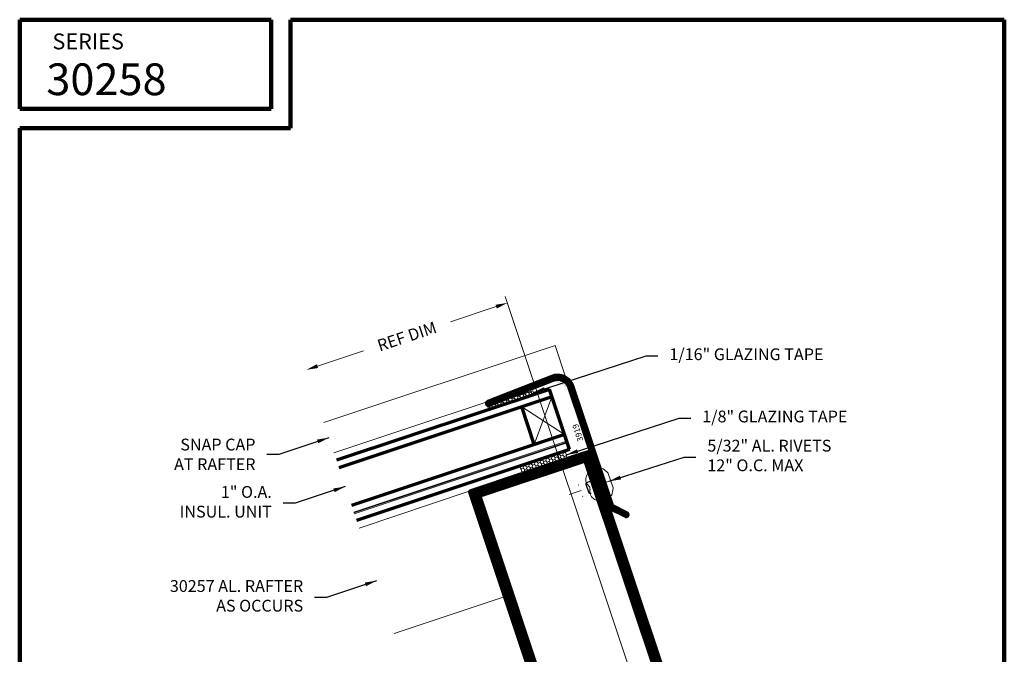
# Model space of a CAD drawing. Extents: x 1.1 to 8.9, y 2 to 12.
# Drawn here: x 1.1 to 8.9, y 7 to 12 of the extents above; entities that cross this region are included whole.
import ezdxf
from ezdxf.enums import TextEntityAlignment as Align

# ---------------------------------------------------------------- set-up
doc = ezdxf.new("R2010")
doc.units = 0
doc.header["$LTSCALE"] = 0.25
doc.header["$MEASUREMENT"] = 0
doc.linetypes.add('CENTER', pattern=[2, 1.25, -0.25, 0.25, -0.25])
doc.linetypes.add('HIDDEN', pattern=[0.375, 0.25, -0.125])
doc.layers.get('0').update_dxf_attribs({"color": 6, "linetype": 'CONTINUOUS', "lineweight": 18})
for name, color, linetype, lineweight in [('Border', 7, 'CONTINUOUS', 100), ('CENTER', 5, 'CENTER', 18), ('DIM', 3, 'CONTINUOUS', 18), ('DOUBLE', 7, 'CONTINUOUS', 70), ('HATCH', 1, 'CONTINUOUS', 9), ('TXT', 3, 'CONTINUOUS', 18)]:
    doc.layers.add(name, color=color, linetype=linetype, lineweight=lineweight)
doc.layers.add('HIDDEN', color=5, linetype='HIDDEN')
doc.styles.add('FENTRON', font='romans')
doc.dimstyles.new('STANDARD$7', dxfattribs={"dimtxt": 0.093, "dimasz": 0.093, "dimexe": 0.063, "dimexo": 0.094, "dimgap": 0.09, "dimtad": 0, "dimtoh": 1, "dimdec": 4, "dimzin": 3, "dimdsep": 46, "dimlunit": 5, "dimtxsty": 'FENTRON', "dimcen": 0.09, "dimclrd": 256, "dimclrt": 256, "dimadec": 0, "dimazin": 0, "dimtfac": 1, "dimtdec": 4, "dimtofl": 0, "dimtmove": 0, "dimatfit": 3, "dimfxl": 1, "dimtolj": 1, "dimtzin": 0, "dimarcsym": 0})

# ---------------------------------------------------------------- blocks, each defined once
blk = doc.blocks.new('30258')
blk.add_lwpolyline([(1.015, 4.125), (1.875, 4.125), (1.875, 0.125), (2.625, 0.125), (2.625, 0.312, -1), (2.75, 0.312), (2.75, 0), (0, 0), (0, -1.375), (-0.125, -1.375), (-0.125, 0.235), (-0.11, 0.25), (-0.125, 0.265), (-0.125, 4.125), (0.235, 4.125), (0.25, 4.11), (0.265, 4.125), (0.985, 4.125), (1, 4.11)], format="xyb", close=True)
blk.add_lwpolyline([(1.75, 4), (1.75, 0.125), (0, 0.125), (0, 4)], close=True)
blk = doc.blocks.new('316RIV-B')
blk.add_line((-0.225, 0), (0.225, 0))
blk.add_lwpolyline([(-0.225, 0, 0.052846), (-0.226, -0.011, 0.101308), (-0.225, -0.017, 0.073579), (-0.218, -0.028, 0.035784), (-0.2, -0.047, 0.048456), (-0.173, -0.067, 0.050581), (-0.144, -0.081, 0.083758), (-0.097, -0.089, 0.088836), (-0.053, -0.081, 0.031829), (-0.034, -0.072, -0.048467), (-0.021, -0.067, -0.019025), (-0.006, -0.063, -0.053019), (0, -0.062, -0.053019), (0.006, -0.063, -0.019025), (0.021, -0.067, -0.048467), (0.034, -0.072, 0.031829), (0.053, -0.081, 0.088836), (0.097, -0.089, 0.083758), (0.144, -0.081, 0.050581), (0.173, -0.067, 0.048456), (0.2, -0.047, 0.035784), (0.218, -0.028, 0.073579), (0.225, -0.017, 0.101308), (0.226, -0.011, 0.052846), (0.225, 0)], format="xyb")
at = {"layer": 'HIDDEN'}
blk.add_lwpolyline([(-0.094, 0.179), (-0.094, -0.07, 0.414214), (-0.063, -0.101), (0.063, -0.101, 0.414214), (0.094, -0.07), (0.094, 0.179)], format="xyb", dxfattribs=at)
blk = doc.blocks.new('316RIV-T')
blk.add_line((0.225, 0.017), (-0.225, 0.017))
blk.add_lwpolyline([(-0.225, 0), (-0.225, 0.017, -0.219878), (-0.214, 0.041, -0.07553), (-0.13, 0.093, -0.101222), (-0.118, 0.096), (0.118, 0.096, -0.101222), (0.13, 0.093, -0.07553), (0.214, 0.041, -0.219878), (0.225, 0.017), (0.225, 0)], format="xyb", close=True)
at = {"layer": 'CENTER'}
blk.add_line((0, 0.12), (0, -0.685), dxfattribs=at)
at = {"layer": 'HIDDEN'}
for p, q in [((-0.094, 0), (-0.094, -0.405)), ((0.094, 0), (0.094, -0.405))]:
    blk.add_line(p, q, dxfattribs=at)
blk = doc.blocks.new('3919')
blk.add_lwpolyline([(0.198, 2.197, 0.429634), (0, 2.009), (0, 0), (-0.197, -0.197, -1), (-0.241, -0.153), (-0.062, 0.026), (-0.062, 2.009, -0.429634), (0.201, 2.258), (1.284, 2.202, -1), (1.28, 2.14)], format="xyb", close=True)
at = {"layer": 'TXT', "style": 'FENTRON', "flags": 3}
for tag, p in [('DRWGDATE', (0.058, 1.254)), ('DIE', (0.062, 0.636))]:
    blk.add_attdef(tag, text='', height=0.062, rotation=90, dxfattribs=at).set_placement(p, align=Align.MIDDLE)

msp = doc.modelspace()

# ---------------------------------------------------------------- hatches: boundary and pattern name
at = {"layer": 'HATCH'}
h = msp.add_hatch(dxfattribs=at)
h.set_pattern_fill('ANSI37', color=256, scale=0.047, style=0)
edge = h.paths.add_edge_path()
edge.add_arc((5.3444, 9.0643), 0.094, 18.43, 111.43, ccw=False)
edge.add_line((5.4336, 9.094), (5.7511, 8.1411))
edge.add_line((5.7511, 8.1411), (5.8757, 8.0788))
edge.add_arc((5.8827, 8.0926), 0.0155, 243.43, 423.43)
edge.add_line((5.8896, 8.1065), (5.7765, 8.1631))
edge.add_line((5.7765, 8.1631), (5.463, 9.1038))
edge.add_arc((5.3444, 9.0643), 0.125, 18.43, 111.43)
edge.add_line((5.2987, 9.1806), (4.7942, 8.9826))
edge.add_arc((4.7998, 8.9682), 0.0155, 111.43, 291.43)
edge.add_line((4.8055, 8.9537), (5.31, 9.1518))
h = msp.add_hatch(dxfattribs=at)
h.set_pattern_fill('ANSI37', color=256, scale=0.047, style=0)
edge = h.paths.add_edge_path()
edge.add_line((5.0598, 8.4126), (4.6519, 8.2767))
edge.add_line((4.6519, 8.2767), (5.2842, 6.3793))
edge.add_line((5.2842, 6.3793), (4.9284, 6.2607))
edge.add_line((4.9284, 6.2607), (4.8987, 6.3497))
edge.add_arc((4.8691, 6.3398), 0.0312, 18.43, 198.43)
edge.add_line((4.8395, 6.3299), (4.8888, 6.1817))
edge.add_line((4.8888, 6.1817), (6.1933, 6.6164))
edge.add_line((6.1933, 6.6164), (6.4107, 5.9641))
edge.add_line((6.4107, 5.9641), (6.4698, 5.9838))
edge.add_line((6.4698, 5.9838), (6.2155, 6.7476))
edge.add_line((6.2155, 6.7476), (6.206, 6.7524))
edge.add_line((6.206, 6.7524), (6.2107, 6.7618))
edge.add_line((6.2107, 6.7618), (5.6006, 8.5929))
edge.add_line((5.6006, 8.5929), (5.4298, 8.5359))
edge.add_line((5.4298, 8.5359), (5.4251, 8.5265))
edge.add_line((5.4251, 8.5265), (5.4156, 8.5312))
edge.add_line((5.4156, 8.5312), (5.074, 8.4174))
edge.add_line((5.074, 8.4174), (5.0693, 8.4079))
edge.add_line((5.0693, 8.4079), (5.0598, 8.4126))
h.paths.add_polyline_path([(4.7309, 8.2372), (5.3434, 6.399), (6.1736, 6.6757), (5.561, 8.5138)], flags=16)
at = {"layer": 'TXT'}
h = msp.add_hatch(dxfattribs=at)
h.set_pattern_fill('HONEY', color=256, scale=0.125, angle=18.43, style=0)
h.set_pattern_definition([(198.43, (14.134286, 5.105626), (-0.026513379, 0.00542795), [0.015625, -0.03125]), (78.43, (14.134286, 5.105626), (0.017957431, 0.020247285), [0.015625, -0.03125]), (138.43, (14.134286, 5.105626), (-0.008555947, 0.025675234), [-0.03125, 0.015625])])
h.paths.add_polyline_path([(4.7934, 8.9497), (5.1492, 9.0683), (5.159, 9.0386), (4.8033, 8.9201)])
h = msp.add_hatch(dxfattribs=at)
h.set_pattern_fill('HONEY', color=256, scale=0.125, angle=18.43, style=0)
h.set_pattern_definition([(18.43, (6.566098, 4.076402), (0.01795743, 0.020247285), [0.015625, -0.03125]), (138.43, (6.566098, 4.076402), (-0.02651338, 0.00542795), [0.015625, -0.03125]), (78.43, (6.566098, 4.076402), (-0.008555947, 0.025675234), [-0.03125, 0.015625])])
h.paths.add_polyline_path([(5.4227, 8.5336), (5.4029, 8.5929), (5.0472, 8.4743), (5.0669, 8.415)])

# ---------------------------------------------------------------- linework, layer by layer
at = {"layer": 'Border'}
for p, q in [((1.1099, 11.9912), (3.0889, 11.9912)), ((1.1099, 11.2878), (1.1099, 11.9912)), ((3.0889, 11.2878), (3.0889, 11.9912)), ((3.2408, 11.9912), (8.8599, 11.9912)), ((3.2408, 11.1359), (3.2408, 11.9912)), ((8.8599, 3.2056), (8.8599, 11.9912)), ((1.1099, 11.2878), (3.0889, 11.2878)), ((1.1099, 3.2056), (1.1099, 11.1359)), ((1.1099, 11.1359), (3.2408, 11.1359))]:
    msp.add_line(p, q, dxfattribs=at)
at = {"layer": 'DIM', "linetype": 'ByBlock'}
for p, q in [((6.0154, 6.5571), (4.9316, 9.8094)), ((4.86, 9.7303), (4.5002, 9.6104)), ((3.4539, 9.2617), (3.8165, 9.3826))]:
    msp.add_line(p, q, dxfattribs=at)
for points in [[(4.8551, 9.745), (4.8649, 9.7156), (4.9482, 9.7597)], [(3.449, 9.2764), (3.4588, 9.247), (3.3656, 9.2323)]]:
    msp.add_solid(points, dxfattribs=at)
at = {"layer": 'DOUBLE'}
for p, q in [((5.2792, 9.0787), (3.603, 8.5201)), ((5.4373, 8.6043), (5.2792, 9.0787)), ((5.299, 9.0194), (3.6228, 8.4608)), ((5.1606, 8.6439), (5.0618, 8.9404)), ((5.3978, 8.7229), (3.7215, 8.1643)), ((5.4373, 8.6043), (3.7611, 8.0457))]:
    msp.add_line(p, q, dxfattribs=at)
at = {"layer": 'TXT'}
for p, q in [((5.3239, 9.423), (3.5042, 8.8166)), ((5.403, 9.1858), (5.3239, 9.423)), ((5.403, 9.1858), (3.5832, 8.5794)), ((5.299, 9.0194), (5.1606, 8.6439)), ((5.3978, 8.7229), (5.0618, 8.9404)), ((5.4152, 8.6707), (3.7389, 8.1121)), ((5.4176, 8.6636), (3.7413, 8.105)), ((5.4199, 8.6565), (3.7437, 8.0979)), ((5.4029, 8.5929), (5.0472, 8.4743)), ((5.0669, 8.415), (5.4227, 8.5336)), ((5.4227, 8.5336), (5.4029, 8.5929)), ((5.0472, 8.4743), (5.0669, 8.415)), ((4.9166, 7.4426), (4.0575, 7.1563))]:
    msp.add_line(p, q, dxfattribs=at)
msp.add_lwpolyline([(5.159, 9.0386), (4.8033, 8.9201), (4.7934, 8.9497), (5.1492, 9.0683)], close=True, dxfattribs=at)
msp.add_lwpolyline([(4.4131, 6.089), (4.862, 6.2386), (4.8201, 6.3643), (4.8936, 6.3888), (4.9331, 6.2702), (5.2699, 6.3824), (4.64, 8.2728), (3.7808, 7.9864)], dxfattribs=at)

# ---------------------------------------------------------------- block references
at = {"layer": 'DOUBLE', "xscale": -0.4999999999999999, "yscale": 0.5, "zscale": 0.5, "rotation": 18.43000000000003}
for name, p in [('3919', (5.7511, 8.1411)), ('30258', (6.1933, 6.6164))]:
    msp.add_blockref(name, p, dxfattribs=at)
at = {"layer": 'TXT', "xscale": -0.5, "yscale": 0.5, "zscale": 0.5, "rotation": 288.4299999999999}
for name, p in [('316RIV-T', (5.7162, 8.3438)), ('316RIV-B', (5.6275, 8.3142))]:
    msp.add_blockref(name, p, dxfattribs=at)

# ---------------------------------------------------------------- texts
at = {"layer": 'DIM', "linetype": 'ByBlock', "insert": (4.1576, 9.4962), "char_height": 0.093, "attachment_point": 5, "rotation": 18.43, "style": 'FENTRON'}
msp.add_mtext('\\A1;REF DIM', dxfattribs=at)
at = {"layer": 'DIM', "char_height": 0.093, "style": 'FENTRON'}
for s, insert, attachment_point in [('1/16" GLAZING TAPE', (6.224, 9.3432), 4), ('1/8" GLAZING TAPE', (6.4827, 8.853), 4), ('\\A1;SNAP CAP\\PAT RAFTER', (2.9659, 8.5664), 6), ('5/32" AL. RIVETS\\P12" O.C. MAX', (6.5225, 8.5457), 4), ('1" O.A. \\PINSUL. UNIT', (3.0943, 8.181), 6), ('30257 AL. RAFTER\\PAS OCCURS', (3.3413, 7.4398), 6)]:
    msp.add_mtext(s, dxfattribs=dict(at, insert=insert, attachment_point=attachment_point))
at = {"layer": 'DOUBLE', "style": 'FENTRON'}
for s, height, p in [('SERIES', 0.125, (1.3676, 11.7575)), ('30258', 0.25, (1.3197, 11.3967))]:
    msp.add_text(s, height=height, dxfattribs=at).set_placement(p)
at = {"layer": 'TXT', "style": 'FENTRON'}
msp.add_text('3919', height=0.0465, rotation=108.43, dxfattribs=at).set_placement((5.5468, 8.6778))

# ---------------------------------------------------------------- leaders
at = {"layer": 'DIM', "annotation_type": 0, "has_hookline": 1}
for points, hookline_direction, text_width in [([(5.1541, 9.0535), (6.041, 9.3432), (6.134, 9.3432)], 0, 1.4659), ([(5.4128, 8.5632), (6.2997, 8.853), (6.3927, 8.853)], 0, 1.3773), ([(3.5437, 8.698), (3.1489, 8.5664), (3.0559, 8.5664)], 1, 0.7263), ([(5.7501, 8.3551), (6.3395, 8.5457), (6.4325, 8.5457)], 0, 1.2356), ([(3.6722, 8.3126), (3.2773, 8.181), (3.1843, 8.181)], 1, 0.8104), ([(3.9191, 7.5714), (3.5243, 7.4398), (3.4313, 7.4398)], 1, 1.302)]:
    msp.add_leader(points, dimstyle='STANDARD$7', dxfattribs=dict(at, hookline_direction=hookline_direction, text_width=text_width))

doc.saveas('drawing.dxf')
